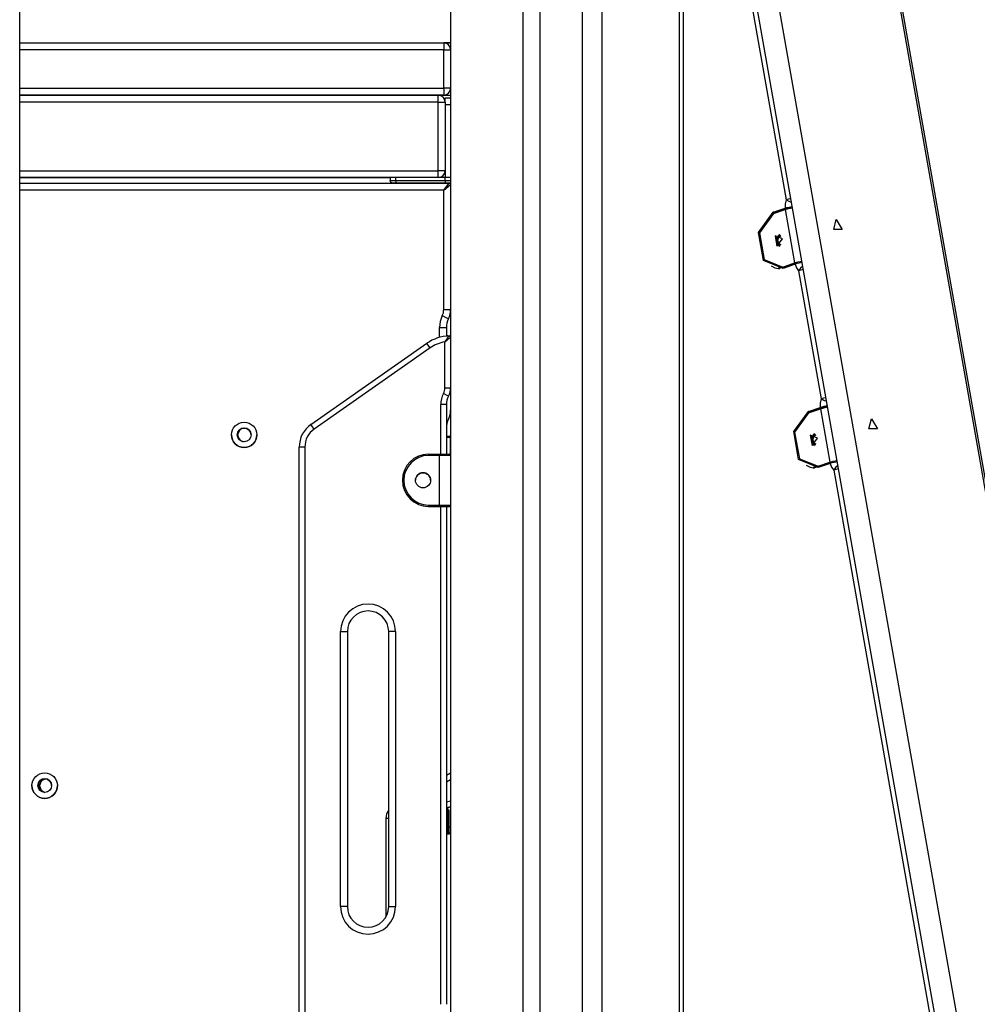
# Model space of a CAD drawing. Units: inches. Extents: x 39 to 177, y 49 to 230.
# Drawn here: x 98 to 104, y 183 to 190 of the extents above; entities that cross this region are included whole.
import ezdxf

# ---------------------------------------------------------------- set-up
doc = ezdxf.new("R2010")
doc.units = ezdxf.units.IN
doc.header["$MEASUREMENT"] = 0
doc.layers.add('Ebene 1', color=7, linetype='Continuous')

# ---------------------------------------------------------------- blocks, each defined once
blk = doc.blocks.new('block 2')
at = {"layer": 'Ebene 1', "color": 179, "lineweight": 25, "true_color": 0x1a171b}
for points in [[(100.6502, 214.9588), (100.6502, 166.9588)], [(101.1783, 166.9588), (101.1783, 214.9588)], [(101.3003, 214.9588), (101.3003, 166.9588)], [(101.6083, 166.9588), (101.6083, 214.9588)], [(101.7499, 214.9588), (101.7499, 166.9588)], [(102.3154, 166.9588), (102.3154, 214.9588)], [(102.3445, 166.9588), (102.3445, 214.9588)], [(103.1095, 194.795), (105.556, 180.9185)], [(103.1239, 194.794), (105.5701, 180.9175)], [(104.6553, 181.0537), (102.3855, 193.9279)], [(104.5042, 181.0003), (102.3445, 193.2494)], [(102.3445, 193.0413), (103.0893, 188.8179)], [(97.5189, 161.5083), (97.5189, 192.7285)], [(97.5189, 189.9584), (100.6002, 189.9584)], [(100.6002, 189.9584), (100.6002, 189.944), (100.6002, 189.9086)], [(100.6502, 189.9584), (100.6138, 189.9584), (100.6002, 189.9584)], [(100.6004, 189.9584), (100.6502, 189.9584)], [(100.6002, 189.9086), (97.5189, 189.9086)], [(100.6002, 189.6286), (100.6002, 189.9086)], [(100.6002, 189.9086), (100.6357, 189.9086), (100.6502, 189.9086)], [(97.5186, 189.5784), (100.5603, 189.5784)], [(97.5189, 189.6286), (100.6002, 189.6286)], [(100.6002, 189.5784), (97.5189, 189.5784)], [(100.5603, 189.5784), (100.6502, 189.5784)], [(100.5603, 189.5288), (100.5603, 189.5641), (100.5603, 189.5784)], [(100.5606, 189.5784), (100.6502, 189.5784)], [(100.6002, 189.6286), (100.6002, 189.5933), (100.6002, 189.5784)], [(100.6502, 189.6286), (100.6357, 189.6286), (100.6002, 189.6286)], [(100.6002, 189.5784), (100.6138, 189.5784), (100.6502, 189.5784)], [(100.6104, 189.5588), (100.6502, 189.5588)], [(100.6104, 189.5288), (100.6104, 189.5502), (100.6104, 189.5588)], [(100.5603, 189.5288), (97.5186, 189.5288)], [(100.5603, 189.0286), (100.5603, 189.5288)], [(100.5603, 189.5288), (100.5956, 189.5288), (100.6104, 189.5288)], [(100.6104, 189.5288), (100.6104, 189.0286)], [(100.6104, 189.5087), (100.6104, 188.9788)], [(100.6502, 189.5087), (100.6104, 189.5087)], [(97.5186, 189.0286), (100.5603, 189.0286)], [(100.5603, 188.9788), (100.5603, 188.9933), (100.5603, 189.0286)], [(100.6104, 189.0286), (100.5956, 189.0286), (100.5603, 189.0286)], [(100.2113, 188.9788), (97.5186, 188.9788)], [(97.5186, 188.9788), (100.2113, 188.9788)], [(100.5603, 188.9788), (97.5186, 188.9788)], [(97.5186, 188.9788), (100.2113, 188.9788)], [(97.5189, 188.9385), (100.2314, 188.9385)], [(100.2116, 188.9788), (100.2116, 188.9587)], [(100.2516, 188.9788), (100.2223, 188.9788), (100.2116, 188.9788)], [(100.2314, 188.9385), (100.2173, 188.9445), (100.2116, 188.9587)], [(100.2314, 188.9385), (100.2173, 188.9445), (100.2116, 188.9587)], [(100.2116, 188.9587), (100.2223, 188.9587), (100.2516, 188.9587)], [(100.6502, 188.9385), (100.3486, 188.9385), (100.2314, 188.9385)], [(100.2314, 188.9385), (100.2395, 188.9385), (100.2614, 188.9385)], [(100.2314, 188.9385), (100.3486, 188.9385), (100.6502, 188.9385)], [(100.2614, 188.9385), (100.2395, 188.9385), (100.2314, 188.9385)], [(100.6104, 188.9788), (100.2516, 188.9788)], [(100.2516, 188.9587), (100.2516, 188.9788)], [(100.2516, 188.9587), (100.6104, 188.9587)], [(100.2614, 188.9385), (100.2543, 188.9445), (100.2516, 188.9587)], [(100.2614, 188.9385), (100.6157, 188.9385)], [(100.2614, 188.9385), (100.2862, 188.9385)], [(100.6157, 188.9385), (100.2614, 188.9385)], [(100.3462, 188.9385), (100.2943, 188.9385), (100.3984, 188.9385), (100.3462, 188.9385), (100.3462, 188.9385)], [(100.4061, 188.9385), (100.5811, 188.9385)], [(100.6002, 188.8884), (100.6404, 188.9385)], [(100.6002, 188.8884), (100.6502, 188.9287)], [(100.6104, 188.9587), (100.6104, 188.9788)], [(100.6502, 188.9788), (100.6104, 188.9788)], [(100.6502, 188.9788), (100.6104, 188.9788)], [(100.6157, 188.9385), (100.6104, 188.9587)], [(100.6104, 188.9587), (100.6502, 188.9587)], [(100.6502, 188.9385), (100.6157, 188.9385)], [(100.6002, 188.8884), (97.5189, 188.8884)], [(100.6002, 188.0192), (100.6002, 188.8884)], [(103.0893, 188.8179), (103.0823, 188.7883), (103.0823, 188.7573)], [(103.1246, 188.8267), (103.1055, 188.8228), (103.0893, 188.8179)], [(103.1291, 188.7992), (103.1072, 188.8076), (103.0893, 188.8179)], [(103.0674, 188.3194), (102.9246, 188.3773), (102.889, 188.5809), (102.9954, 188.7268)], [(102.9973, 188.717), (102.8957, 188.5782), (102.9298, 188.384), (103.0657, 188.3289)], [(102.9825, 188.7106), (102.9975, 188.7199), (103.0135, 188.7268)], [(102.9954, 188.7268), (103.0823, 188.7573)], [(103.0135, 188.7268), (102.9954, 188.7268)], [(102.9973, 188.717), (103.0829, 188.7473)], [(103.0135, 188.7268), (103.1217, 188.7649)], [(103.0823, 188.7573), (103.0952, 188.7611), (103.1112, 188.7649), (103.1348, 188.7685)], [(103.0829, 188.7473), (103.1072, 188.7544), (103.1363, 188.7604)], [(103.0829, 188.7473), (103.1513, 188.3592)], [(103.1348, 188.7675), (103.1217, 188.7649)], [(103.1217, 188.7649), (103.1222, 188.7614), (103.1224, 188.758)], [(103.4531, 188.6753), (103.4965, 188.6026), (103.435, 188.6026), (103.4531, 188.6753), (103.4531, 188.6753)], [(103.0402, 188.5664), (103.0216, 188.5456), (103.0183, 188.512)], [(103.0459, 188.5632), (103.0283, 188.5497), (103.0213, 188.5234)], [(103.0297, 188.5234), (103.0364, 188.5466), (103.0519, 188.5571)], [(103.0624, 188.5339), (103.0092, 188.5554), (103.0227, 188.4796), (103.0624, 188.5339), (103.0624, 188.5339)], [(103.0183, 188.512), (103.0261, 188.492), (103.0402, 188.48)], [(103.0213, 188.5234), (103.0287, 188.4965), (103.0469, 188.4834)], [(103.0526, 188.4894), (103.0364, 188.5001), (103.0297, 188.5234)], [(103.0657, 188.3289), (103.1513, 188.3592)], [(103.1539, 188.3497), (103.0674, 188.3194)], [(103.1691, 188.3592), (103.0833, 188.3289)], [(103.1513, 188.3592), (103.1758, 188.3663), (103.2047, 188.3723)], [(103.2068, 188.3611), (103.1832, 188.3572), (103.1672, 188.3537), (103.1539, 188.3497)], [(103.1539, 188.3497), (103.1644, 188.3225), (103.1803, 188.3015)], [(103.0402, 188.3134), (103.0106, 188.3201), (102.9827, 188.3353)], [(103.0314, 188.3229), (103.049, 188.3229)], [(103.049, 188.3229), (103.0664, 188.3244), (103.0833, 188.3289)], [(103.0833, 188.3289), (103.0657, 188.3289)], [(103.2113, 188.3349), (103.1934, 188.3201), (103.1803, 188.3015)], [(103.2156, 188.3103), (103.1966, 188.306), (103.1803, 188.3015)], [(103.1803, 188.3015), (103.3448, 187.3698)], [(100.6002, 188.0192), (100.6357, 188.0192), (100.6502, 188.0192)], [(100.5902, 187.9758), (100.6219, 187.9603), (100.6354, 187.9539)], [(100.5704, 187.8178), (100.5704, 187.8886)], [(100.5704, 187.8886), (100.6057, 187.8886), (100.6202, 187.8886)], [(100.6202, 187.8886), (100.6202, 187.827)], [(99.6356, 187.1841), (100.4781, 187.7744)], [(100.5017, 187.7408), (100.485, 187.7644), (100.4781, 187.7744)], [(100.6092, 187.7842), (100.6107, 187.7863), (100.6118, 187.7882), (100.6132, 187.7903), (100.6142, 187.792), (100.6171, 187.7958), (100.6195, 187.7997), (100.6206, 187.8016), (100.6219, 187.8034), (100.6226, 187.8044), (100.6231, 187.8051), (100.6238, 187.8061), (100.6245, 187.8071), (100.6269, 187.8104), (100.629, 187.8135), (100.63, 187.8154), (100.6312, 187.8168), (100.6319, 187.8175), (100.6323, 187.8182), (100.633, 187.8189), (100.6333, 187.8195), (100.6354, 187.8221), (100.6368, 187.8242), (100.6371, 187.8249), (100.6374, 187.8252), (100.6378, 187.8256), (100.6383, 187.8259), (100.6385, 187.8266), (100.6393, 187.8273), (100.6393, 187.8276), (100.6397, 187.828), (100.64, 187.8283)], [(100.6092, 187.7842), (100.6111, 187.7861), (100.6128, 187.7875), (100.6145, 187.7889), (100.6164, 187.7906), (100.6199, 187.7934), (100.6231, 187.7963), (100.6247, 187.7977), (100.6266, 187.799), (100.6273, 187.7997), (100.6283, 187.8004), (100.629, 187.8011), (100.6297, 187.8018), (100.6333, 187.8047), (100.6361, 187.8071), (100.6374, 187.8082), (100.639, 187.8097), (100.6397, 187.8101), (100.6404, 187.8108), (100.6411, 187.8111), (100.6417, 187.8118), (100.6443, 187.8135), (100.6464, 187.8154), (100.6471, 187.8161), (100.6481, 187.8168), (100.6488, 187.8171), (100.6492, 187.8178), (100.6498, 187.8182), (100.6502, 187.8182), (100.6502, 187.8185)], [(100.6092, 187.4513), (100.6092, 187.7842)], [(100.6202, 187.8288), (100.6276, 187.8288), (100.6306, 187.8288)], [(100.6306, 187.8288), (100.6404, 187.8288)], [(100.6306, 187.8288), (100.6306, 187.828)], [(100.5017, 187.7408), (99.6592, 187.1507)], [(100.6092, 187.4513), (100.6383, 187.4513), (100.6502, 187.4513)], [(100.6354, 187.3899), (100.6247, 187.3955), (100.599, 187.4089)], [(103.3448, 187.3698), (103.3377, 187.3402), (103.3377, 187.3088)], [(103.3799, 187.3786), (103.3606, 187.3744), (103.3448, 187.3698)], [(103.3846, 187.351), (103.3627, 187.3591), (103.3448, 187.3698)], [(100.5792, 186.9686), (100.5792, 187.3284)], [(100.6202, 187.3284), (100.6083, 187.3284), (100.5792, 187.3284)], [(100.6202, 187.3284), (100.6202, 186.9686)], [(103.3229, 186.8706), (103.1799, 186.9285), (103.1444, 187.1324), (103.2509, 187.278)], [(103.2526, 187.2685), (103.151, 187.1295), (103.1853, 186.9355), (103.321, 186.8804)], [(103.2378, 187.2618), (103.253, 187.2714), (103.2688, 187.278)], [(103.2509, 187.278), (103.3377, 187.3088)], [(103.2688, 187.278), (103.2509, 187.278)], [(103.2526, 187.2685), (103.3384, 187.2988)], [(103.2688, 187.278), (103.3772, 187.3164)], [(103.3377, 187.3088), (103.3508, 187.3126), (103.3663, 187.3162), (103.3902, 187.3197)], [(103.3384, 187.2988), (103.3627, 187.3059), (103.3916, 187.3116)], [(103.3384, 187.2988), (103.407, 186.9104)], [(103.3902, 187.319), (103.3772, 187.3164)], [(103.3772, 187.3164), (103.3775, 187.3126), (103.3778, 187.309)], [(103.7087, 187.2247), (103.7522, 187.1521), (103.6908, 187.1521), (103.7087, 187.2247), (103.7087, 187.2247)], [(99.6592, 187.1507), (99.6423, 187.1746), (99.6356, 187.1841)], [(99.1044, 187.114), (99.1004, 187.114)], [(99.1004, 187.1112), (99.104, 187.1112)], [(99.1004, 187.1062), (99.104, 187.1062)], [(99.104, 187.1112), (99.1044, 187.114)], [(100.6202, 187.0985), (100.6347, 187.0985), (100.6397, 187.0985)], [(100.6498, 187.0885), (100.6417, 187.0885), (100.6202, 187.0885)], [(100.6498, 186.9615), (100.6498, 187.0885)], [(103.3179, 187.0854), (103.2647, 187.1066), (103.2781, 187.031), (103.3179, 187.0854), (103.3179, 187.0854)], [(103.2957, 187.1176), (103.2769, 187.0966), (103.2738, 187.0635)], [(103.2738, 187.0635), (103.2816, 187.043), (103.2957, 187.031)], [(103.301, 187.1147), (103.2836, 187.1012), (103.2767, 187.0751)], [(103.2767, 187.0751), (103.2841, 187.048), (103.3027, 187.0354)], [(103.285, 187.0751), (103.2915, 187.0981), (103.307, 187.109)], [(103.3084, 187.0413), (103.2917, 187.0516), (103.285, 187.0751)], [(99.5503, 179.0695), (99.5503, 187.0205)], [(99.5912, 187.0205), (99.5622, 187.0205), (99.5503, 187.0205)], [(99.5912, 187.0205), (99.5912, 179.0695)], [(100.4903, 186.9686), (100.5704, 186.9686)], [(100.4903, 186.9588), (100.4903, 186.9658), (100.4903, 186.9686)], [(100.5704, 186.9588), (100.4903, 186.9588)], [(100.5704, 186.9686), (100.5704, 186.9658), (100.5704, 186.9588)], [(100.5704, 186.9686), (100.6199, 186.9686), (100.6404, 186.9686)], [(100.5704, 186.5986), (100.5704, 186.9588)], [(100.6502, 186.9588), (100.6269, 186.9588), (100.5704, 186.9588)], [(103.321, 186.8804), (103.407, 186.9104)], [(103.4245, 186.9104), (103.3387, 186.8804)], [(103.407, 186.9104), (103.4312, 186.9174), (103.46, 186.9235)], [(103.4621, 186.9121), (103.4386, 186.9087), (103.4226, 186.9052), (103.4097, 186.9013)], [(103.2957, 186.8649), (103.266, 186.8716), (103.2381, 186.8868)], [(103.2869, 186.8744), (103.3045, 186.8744)], [(103.3045, 186.8744), (103.3217, 186.8759), (103.3387, 186.8804)], [(103.3387, 186.8804), (103.321, 186.8804)], [(103.4097, 186.9013), (103.3229, 186.8706)], [(103.4097, 186.9013), (103.4199, 186.8744), (103.4357, 186.8532)], [(103.4666, 186.8864), (103.4488, 186.872), (103.4357, 186.8532)], [(103.471, 186.862), (103.4517, 186.8578), (103.4357, 186.8532)], [(103.4357, 186.8532), (104.3283, 181.7906)], [(100.4903, 186.5986), (100.5704, 186.5986)], [(100.4903, 186.5986), (100.4903, 186.5915), (100.4903, 186.5886)], [(100.5704, 186.5886), (100.4903, 186.5886)], [(100.4903, 186.5886), (100.5704, 186.5886)], [(100.5704, 186.5986), (100.5704, 186.5915), (100.5704, 186.5886)], [(100.5704, 186.5986), (100.6269, 186.5986), (100.6502, 186.5986)], [(100.6404, 186.5886), (100.6199, 186.5886), (100.5704, 186.5886)], [(100.5704, 186.5886), (100.6128, 186.5886), (100.6306, 186.5886)], [(100.5792, 182.9688), (100.5792, 186.5886)], [(100.6202, 186.5886), (100.6202, 182.9688)], [(100.6306, 186.5886), (100.6404, 186.5886)], [(99.8504, 183.6787), (99.8504, 185.6786)], [(99.8504, 185.6786), (99.8857, 185.6786), (99.9002, 185.6786)], [(99.9002, 185.6786), (99.9002, 183.6787)], [(100.2004, 183.6787), (100.2004, 185.6786)], [(100.2502, 185.6786), (100.2149, 185.6786), (100.2004, 185.6786)], [(100.2502, 185.6786), (100.2502, 183.6787)], [(100.6502, 184.6485), (100.6202, 184.6315)], [(97.6667, 184.596), (97.6573, 184.5782), (97.6538, 184.5584)], [(97.6647, 184.5236), (97.6538, 184.5596), (97.666, 184.5951)], [(97.6538, 184.5605), (97.6629, 184.5605)], [(97.6538, 184.5584), (97.6569, 184.5398), (97.6654, 184.5229)], [(97.6538, 184.556), (97.6629, 184.556)], [(97.6629, 184.5638), (97.654, 184.5638)], [(97.7041, 184.6085), (97.6762, 184.593), (97.6629, 184.5638)], [(97.7041, 184.6085), (97.6752, 184.5917), (97.6629, 184.5605)], [(97.6629, 184.5605), (97.6629, 184.5638)], [(97.6629, 184.556), (97.6629, 184.5531)], [(97.6629, 184.556), (97.6745, 184.5257), (97.7024, 184.5088)], [(97.6629, 184.5531), (97.6755, 184.5247), (97.7024, 184.5088)], [(100.6202, 184.5853), (100.6502, 184.6025)], [(100.6502, 184.6025), (100.6502, 184.4446)], [(100.6502, 184.4446), (100.6202, 184.4382)], [(100.6202, 184.3975), (100.6502, 184.4036)], [(100.6502, 184.4036), (100.6202, 184.3975)], [(100.6306, 184.3915), (100.6306, 184.2585)], [(100.6404, 184.2585), (100.6404, 184.3824)], [(100.1803, 184.3207), (100.1803, 183.6038)], [(100.2004, 184.3207), (100.1856, 184.3207), (100.1803, 184.3207)], [(100.6202, 184.2585), (100.6233, 184.2585), (100.6306, 184.2585)], [(100.6306, 184.2086), (100.6276, 184.2086), (100.6202, 184.2086)], [(100.6202, 184.2086), (100.635, 184.2086), (100.6404, 184.2086)], [(100.6306, 184.2585), (100.6404, 184.2585)], [(100.6306, 184.2585), (100.6306, 184.2234), (100.6306, 184.2086)], [(100.6404, 184.2086), (100.6306, 184.2086)], [(100.6404, 184.2086), (100.6404, 184.2234), (100.6404, 184.2585)], [(100.6404, 184.2585), (100.6474, 184.2585), (100.6502, 184.2585)], [(99.9002, 183.6787), (99.8857, 183.6787), (99.8504, 183.6787)], [(100.2004, 183.6787), (100.2149, 183.6787), (100.2502, 183.6787)]]:
    blk.add_lwpolyline(points, dxfattribs=at)
for points in [[(100.6502, 189.9086), (100.6502, 189.9359), (100.6276, 189.9584), (100.6002, 189.9584)], [(100.6502, 189.9086), (100.6502, 189.9359), (100.6276, 189.9584), (100.6002, 189.9584)], [(100.6104, 189.5288), (100.6104, 189.5559), (100.5878, 189.5784), (100.5603, 189.5784)], [(100.6002, 189.5784), (100.6276, 189.5784), (100.6502, 189.601), (100.6502, 189.6286)], [(100.6002, 189.5784), (100.6276, 189.5784), (100.6502, 189.601), (100.6502, 189.6286)], [(100.5603, 188.9788), (100.5878, 188.9788), (100.6104, 189.0009), (100.6104, 189.0286)], [(100.5603, 188.9788), (100.5878, 188.9788), (100.6104, 189.0009), (100.6104, 189.0286)], [(100.6502, 188.9287), (100.6502, 188.934), (100.6457, 188.9385), (100.6404, 188.9385)], [(100.5902, 187.9758), (100.597, 187.9892), (100.6004, 188.0044), (100.6004, 188.0192)], [(100.6354, 187.9539), (100.6452, 187.9744), (100.6502, 187.9966), (100.6502, 188.0192)], [(100.6354, 187.9539), (100.6452, 187.9744), (100.6502, 187.9966), (100.6502, 188.0192)], [(100.5902, 187.9758), (100.5772, 187.9487), (100.5704, 187.9188), (100.5704, 187.8886)], [(100.6354, 187.9539), (100.6256, 187.9334), (100.6202, 187.9112), (100.6202, 187.8886)], [(100.6354, 187.9539), (100.6256, 187.9334), (100.6202, 187.9112), (100.6202, 187.8886)], [(100.64, 187.8283), (100.5821, 187.8266), (100.5256, 187.8075), (100.4781, 187.7744)], [(100.6092, 187.7842), (100.5704, 187.7782), (100.5337, 187.763), (100.5017, 187.7408)], [(100.6306, 187.8288), (100.6287, 187.8288), (100.6273, 187.8283), (100.6259, 187.8276)], [(100.6306, 187.8288), (100.6287, 187.8288), (100.6273, 187.8283), (100.6259, 187.8276)], [(100.6502, 187.8185), (100.6502, 187.8242), (100.6457, 187.8288), (100.64, 187.8283)], [(100.6502, 187.8185), (100.6502, 187.8242), (100.6457, 187.8288), (100.6404, 187.8288)], [(100.599, 187.4089), (100.6057, 187.422), (100.6092, 187.4364), (100.6092, 187.4513)], [(100.6354, 187.3899), (100.6452, 187.4089), (100.6502, 187.4297), (100.6502, 187.4513)], [(100.6354, 187.3899), (100.6452, 187.4089), (100.6502, 187.4297), (100.6502, 187.4513)], [(100.599, 187.4089), (100.5859, 187.3843), (100.5792, 187.3567), (100.5792, 187.3284)], [(100.6354, 187.3899), (100.6256, 187.3712), (100.6202, 187.35), (100.6202, 187.3284)], [(100.6354, 187.3899), (100.6256, 187.3712), (100.6202, 187.35), (100.6202, 187.3284)], [(100.6354, 187.2241), (100.6452, 187.2446), (100.6502, 187.2668), (100.6502, 187.2893)], [(100.6354, 187.2241), (100.6452, 187.2446), (100.6502, 187.2668), (100.6502, 187.2893)], [(100.6354, 187.2241), (100.6256, 187.2036), (100.6202, 187.1813), (100.6202, 187.1584)], [(100.6354, 187.2241), (100.6256, 187.2036), (100.6202, 187.1813), (100.6202, 187.1584)], [(99.1502, 187.1584), (99.123, 187.1584), (99.1004, 187.1362), (99.1004, 187.1086)], [(99.1421, 187.1581), (99.1206, 187.1524), (99.1051, 187.1331), (99.104, 187.1112)], [(99.1418, 187.1577), (99.1216, 187.1524), (99.1064, 187.1347), (99.1044, 187.114)], [(99.2003, 187.1086), (99.2003, 187.1362), (99.1778, 187.1584), (99.1502, 187.1584)], [(99.6356, 187.1841), (99.582, 187.1467), (99.5503, 187.0857), (99.5503, 187.0205)], [(99.6592, 187.1507), (99.6165, 187.1211), (99.5912, 187.0723), (99.5912, 187.0205)], [(99.104, 187.1062), (99.1051, 187.084), (99.1206, 187.0651), (99.1421, 187.0592)], [(100.6498, 187.0885), (100.6498, 187.0942), (100.6452, 187.0985), (100.6397, 187.0985)], [(100.6502, 186.9588), (100.6502, 186.9641), (100.6457, 186.9686), (100.6404, 186.9686)], [(100.3003, 186.7784), (100.3003, 186.6744), (100.3859, 186.5886), (100.4903, 186.5886)], [(100.4502, 186.8336), (100.4202, 186.8336), (100.3953, 186.8089), (100.3953, 186.7784)], [(100.5053, 186.7784), (100.5053, 186.8089), (100.4805, 186.8336), (100.4502, 186.8336)], [(100.6404, 186.5886), (100.6457, 186.5886), (100.6502, 186.5933), (100.6502, 186.5986)], [(100.6404, 186.5886), (100.6457, 186.5886), (100.6502, 186.5933), (100.6502, 186.5986)], [(97.7003, 184.6085), (97.6728, 184.6085), (97.6502, 184.586), (97.6502, 184.5584)], [(97.7505, 184.5584), (97.7505, 184.586), (97.7277, 184.6085), (97.7003, 184.6085)], [(100.2004, 184.3806), (100.1873, 184.3634), (100.1803, 184.3422), (100.1803, 184.3207)], [(100.6202, 184.2187), (100.6202, 184.213), (100.6247, 184.2086), (100.6306, 184.2086)], [(100.6202, 184.2187), (100.6202, 184.213), (100.6247, 184.2086), (100.6306, 184.2086)], [(100.6404, 184.2086), (100.6457, 184.2086), (100.6502, 184.213), (100.6502, 184.2187)], [(100.6404, 184.2086), (100.6457, 184.2086), (100.6502, 184.213), (100.6502, 184.2187)]]:
    blk.add_open_spline(points, degree=3, dxfattribs=at)
for points, knots in [([(100.4061, 188.9385), (100.4061, 188.9385), (100.3162, 188.9385), (100.3162, 188.9385), (100.3162, 188.9385), (100.4061, 188.9385), (100.4061, 188.9385), (100.4061, 188.9385), (100.4061, 188.9385), (100.4061, 188.9385)], [0, 0, 0, 0, 1, 1, 1, 2, 2, 2, 3, 3, 3, 3]), ([(99.1502, 187.2011), (99.0994, 187.2011), (99.0577, 187.1595), (99.0577, 187.1086), (99.0577, 187.0575), (99.0994, 187.0163), (99.1502, 187.0163), (99.2014, 187.0163), (99.2427, 187.0575), (99.2427, 187.1086), (99.2427, 187.1595), (99.201, 187.2011), (99.1502, 187.2011), (99.1502, 187.2011), (99.1502, 187.2011), (99.1502, 187.2011)], [0, 0, 0, 0, 1, 1, 1, 2, 2, 2, 3, 3, 3, 4, 4, 4, 5, 5, 5, 5]), ([(99.1502, 187.1584), (99.1226, 187.1584), (99.1004, 187.1362), (99.1004, 187.1086), (99.1004, 187.0809), (99.1226, 187.0585), (99.1502, 187.0585), (99.1781, 187.0585), (99.2003, 187.0809), (99.2003, 187.1086), (99.2003, 187.1362), (99.1778, 187.1584), (99.1502, 187.1584), (99.1502, 187.1584), (99.1502, 187.1584), (99.1502, 187.1584)], [0, 0, 0, 0, 1, 1, 1, 2, 2, 2, 3, 3, 3, 4, 4, 4, 5, 5, 5, 5]), ([(99.0577, 187.1086), (99.0577, 187.0575), (99.0994, 187.0163), (99.1502, 187.0163), (99.201, 187.0163), (99.2427, 187.0578), (99.2427, 187.1086)], [0, 0, 0, 0, 1, 1, 1, 2, 2, 2, 2]), ([(100.4903, 186.9686), (100.3856, 186.9686), (100.3003, 186.8837), (100.3003, 186.7784), (100.3003, 186.6744), (100.3859, 186.5886), (100.4903, 186.5886)], [0, 0, 0, 0, 1, 1, 1, 2, 2, 2, 2]), ([(100.4903, 186.9588), (100.3909, 186.9588), (100.3102, 186.878), (100.3102, 186.7784), (100.3102, 186.6797), (100.3916, 186.5986), (100.4903, 186.5986)], [0, 0, 0, 0, 1, 1, 1, 2, 2, 2, 2]), ([(100.4502, 186.7235), (100.4805, 186.7235), (100.5053, 186.7481), (100.5053, 186.7784), (100.5053, 186.8089), (100.4805, 186.8336), (100.4502, 186.8336), (100.4199, 186.8336), (100.3953, 186.8089), (100.3953, 186.7784), (100.3953, 186.7485), (100.4202, 186.7235), (100.4502, 186.7235), (100.4502, 186.7235), (100.4502, 186.7235), (100.4502, 186.7235)], [0, 0, 0, 0, 1, 1, 1, 2, 2, 2, 3, 3, 3, 4, 4, 4, 5, 5, 5, 5]), ([(100.2502, 185.6786), (100.2502, 185.789), (100.1606, 185.8786), (100.0502, 185.8786), (99.9405, 185.8786), (99.8504, 185.7883), (99.8504, 185.6786)], [0, 0, 0, 0, 1, 1, 1, 2, 2, 2, 2]), ([(100.2004, 185.6786), (100.2004, 185.7614), (100.1331, 185.8285), (100.0502, 185.8285), (99.9679, 185.8285), (99.9002, 185.7608), (99.9002, 185.6786)], [0, 0, 0, 0, 1, 1, 1, 2, 2, 2, 2]), ([(100.2004, 185.6786), (100.2004, 185.7614), (100.1331, 185.8285), (100.0502, 185.8285), (99.9679, 185.8285), (99.9002, 185.7608), (99.9002, 185.6786)], [0, 0, 0, 0, 1, 1, 1, 2, 2, 2, 2]), ([(97.7003, 184.6513), (97.6492, 184.6513), (97.6078, 184.6096), (97.6078, 184.5584), (97.6078, 184.5076), (97.6492, 184.4661), (97.7003, 184.4661), (97.7515, 184.4661), (97.7927, 184.5076), (97.7927, 184.5584), (97.7927, 184.6092), (97.7511, 184.6513), (97.7003, 184.6513), (97.7003, 184.6513), (97.7003, 184.6513), (97.7003, 184.6513)], [0, 0, 0, 0, 1, 1, 1, 2, 2, 2, 3, 3, 3, 4, 4, 4, 5, 5, 5, 5]), ([(97.6078, 184.5584), (97.6078, 184.5076), (97.6492, 184.4661), (97.7003, 184.4661), (97.7511, 184.4661), (97.7927, 184.5081), (97.7927, 184.5584)], [0, 0, 0, 0, 1, 1, 1, 2, 2, 2, 2]), ([(97.7003, 184.6085), (97.6728, 184.6085), (97.6502, 184.5863), (97.6502, 184.5584), (97.6502, 184.531), (97.6728, 184.5088), (97.7003, 184.5088), (97.7277, 184.5088), (97.7505, 184.531), (97.7505, 184.5584), (97.7505, 184.586), (97.7277, 184.6085), (97.7003, 184.6085), (97.7003, 184.6085), (97.7003, 184.6085), (97.7003, 184.6085)], [0, 0, 0, 0, 1, 1, 1, 2, 2, 2, 3, 3, 3, 4, 4, 4, 5, 5, 5, 5]), ([(99.8504, 183.6787), (99.8504, 183.5683), (99.9402, 183.4787), (100.0502, 183.4787), (100.1598, 183.4787), (100.2502, 183.569), (100.2502, 183.6787)], [0, 0, 0, 0, 1, 1, 1, 2, 2, 2, 2]), ([(99.9002, 183.6787), (99.9002, 183.5957), (99.9675, 183.5287), (100.0502, 183.5287), (100.1327, 183.5287), (100.2004, 183.5965), (100.2004, 183.6787)], [0, 0, 0, 0, 1, 1, 1, 2, 2, 2, 2])]:
    blk.add_open_spline(points, degree=3, knots=knots, dxfattribs=at)

msp = doc.modelspace()

# ---------------------------------------------------------------- block references
at = {"layer": 'Ebene 1'}
msp.add_blockref('block 2', (0, 0), dxfattribs=at)

doc.saveas('drawing.dxf')
